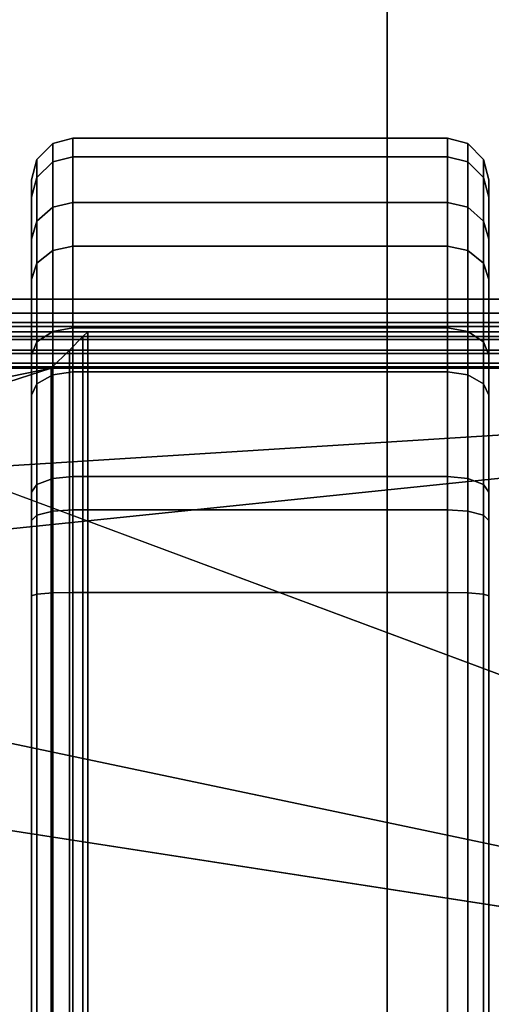
# Model space of a CAD drawing. Units: millimetres. Extents: x 237 to 2885, y -601 to 1602.
# Drawn here: x 1730 to 1740, y -327 to -305 of the extents above; entities that cross this region are included whole.
import ezdxf

# ---------------------------------------------------------------- set-up
doc = ezdxf.new("R2010")
doc.units = ezdxf.units.MM
doc.layers.add('9', color=9, linetype='Continuous')

# ---------------------------------------------------------------- blocks, each defined once
blk = doc.blocks.new('14775')
at = {"layer": '9'}
for p, q in [((1737.896, -558.931), (1737.896, 693.2)), ((1737.896, 693.2), (1737.896, -558.931)), ((1737.896, -558.931), (1737.896, 693.2)), ((1737.896, 693.2), (1737.896, -558.931)), ((1730.23, -308.402), (1730.575, -308.052)), ((1730.575, -308.052), (1730.23, -308.402)), ((1730.575, -308.052), (1731.015, -307.936)), ((1731.015, -307.936), (1730.575, -308.052)), ((1730.575, -308.052), (1730.575, -308.459)), ((1730.575, -309.448), (1730.575, -308.052)), ((1730.575, -308.459), (1730.575, -308.052)), ((1730.575, -308.052), (1730.575, -309.448)), ((1731.015, -307.936), (1731.015, -308.346)), ((1731.015, -309.345), (1731.015, -307.936)), ((1731.015, -308.346), (1731.015, -307.936)), ((1731.015, -307.936), (1739.215, -307.936)), ((1731.015, -307.936), (1731.015, -309.345)), ((1739.215, -307.936), (1731.015, -307.936)), ((1739.215, -308.346), (1739.215, -307.936)), ((1739.215, -307.936), (1739.655, -308.052)), ((1739.655, -308.052), (1739.215, -307.936)), ((1739.215, -307.936), (1739.215, -309.345)), ((1739.215, -307.936), (1739.215, -308.346)), ((1739.215, -309.345), (1739.215, -307.936)), ((1739.655, -308.052), (1739.655, -308.459)), ((1739.655, -308.459), (1739.655, -308.052)), ((1739.655, -308.052), (1740, -308.402)), ((1739.655, -309.448), (1739.655, -308.052)), ((1740, -308.402), (1739.655, -308.052)), ((1739.655, -308.052), (1739.655, -309.448)), ((1730.115, -308.848), (1730.23, -308.402)), ((1730.23, -308.402), (1730.115, -308.848)), ((1730.23, -308.402), (1730.23, -308.797)), ((1730.23, -308.797), (1730.23, -308.402)), ((1730.23, -309.757), (1730.23, -308.402)), ((1730.23, -308.402), (1730.23, -309.757)), ((1730.575, -308.459), (1730.23, -308.797)), ((1730.23, -308.797), (1730.575, -308.459)), ((1731.015, -308.346), (1730.575, -308.459)), ((1730.575, -308.459), (1731.015, -308.346)), ((1730.575, -308.459), (1730.575, -310.398)), ((1730.575, -310.398), (1730.575, -308.459)), ((1731.015, -308.346), (1731.015, -310.305)), ((1739.215, -308.346), (1731.015, -308.346)), ((1731.015, -310.305), (1731.015, -308.346)), ((1731.015, -308.346), (1739.215, -308.346)), ((1739.655, -308.459), (1739.215, -308.346)), ((1739.215, -310.305), (1739.215, -308.346)), ((1739.215, -308.346), (1739.655, -308.459)), ((1739.215, -308.346), (1739.215, -310.305)), ((1740, -308.797), (1739.655, -308.459)), ((1739.655, -308.459), (1739.655, -310.398)), ((1739.655, -310.398), (1739.655, -308.459)), ((1739.655, -308.459), (1740, -308.797)), ((1740, -308.402), (1740, -308.797)), ((1740, -309.757), (1740, -308.402)), ((1740, -308.797), (1740, -308.402)), ((1740, -308.402), (1740.115, -308.848)), ((1740.115, -308.848), (1740, -308.402)), ((1740, -308.402), (1740, -309.757)), ((1730.23, -308.797), (1730.115, -309.228)), ((1730.115, -309.228), (1730.23, -308.797)), ((1730.115, -309.228), (1730.115, -308.848)), ((1730.115, -308.848), (1730.115, -310.151)), ((1730.115, -313.568), (1730.115, -308.848)), ((1730.115, -308.848), (1730.115, -308.848)), ((1730.115, -308.848), (1730.115, -309.228)), ((1730.115, -316.313), (1730.115, -308.848)), ((1730.115, -308.848), (1730.115, -313.568)), ((1730.115, -308.848), (1730.115, -316.313)), ((1730.115, -310.151), (1730.115, -308.848)), ((1730.23, -308.797), (1730.23, -310.679)), ((1730.23, -310.679), (1730.23, -308.797)), ((1740, -308.797), (1740, -310.679)), ((1740.115, -309.228), (1740, -308.797)), ((1740, -310.679), (1740, -308.797)), ((1740, -308.797), (1740.115, -309.228)), ((1740.115, -308.848), (1740.115, -309.228)), ((1740.115, -310.151), (1740.115, -308.848)), ((1740.115, -315.695), (1740.115, -308.848)), ((1740.115, -308.848), (1740.115, -308.848)), ((1740.115, -308.848), (1740.115, -310.151)), ((1740.115, -317.966), (1740.115, -308.848)), ((1740.115, -308.848), (1740.115, -315.695)), ((1740.115, -308.848), (1740.115, -317.966)), ((1740.115, -309.228), (1740.115, -308.848)), ((1730.115, -311.037), (1730.115, -309.228)), ((1730.115, -313.568), (1730.115, -309.228)), ((1730.115, -309.228), (1730.115, -311.037)), ((1730.115, -309.228), (1730.115, -313.568)), ((1731.015, -309.345), (1730.575, -309.448)), ((1730.575, -309.448), (1731.015, -309.345)), ((1731.015, -312.095), (1731.015, -309.345)), ((1731.015, -309.345), (1731.015, -312.095)), ((1739.215, -309.345), (1731.015, -309.345)), ((1731.015, -309.345), (1739.215, -309.345)), ((1739.655, -309.448), (1739.215, -309.345)), ((1739.215, -309.345), (1739.215, -312.095)), ((1739.215, -309.345), (1739.655, -309.448)), ((1739.215, -312.095), (1739.215, -309.345)), ((1740.115, -309.228), (1740.115, -311.037)), ((1740.115, -317.966), (1740.115, -309.228)), ((1740.115, -309.228), (1740.115, -309.228)), ((1740.115, -335.986), (1740.115, -309.228)), ((1740.115, -309.228), (1740.115, -317.966)), ((1740.115, -309.228), (1740.115, -335.986)), ((1740.115, -311.037), (1740.115, -309.228)), ((1730.575, -309.448), (1730.23, -309.757)), ((1730.23, -309.757), (1730.575, -309.448)), ((1730.575, -312.172), (1730.575, -309.448)), ((1730.575, -309.448), (1730.575, -312.172)), ((1739.655, -312.172), (1739.655, -309.448)), ((1740, -309.757), (1739.655, -309.448)), ((1739.655, -309.448), (1739.655, -312.172)), ((1739.655, -309.448), (1740, -309.757)), ((1730.23, -309.757), (1730.115, -310.151)), ((1730.115, -310.151), (1730.23, -309.757)), ((1730.23, -312.4), (1730.23, -309.757)), ((1730.23, -309.757), (1730.23, -312.4)), ((1740, -312.4), (1740, -309.757)), ((1740.115, -310.151), (1740, -309.757)), ((1740, -309.757), (1740, -312.4)), ((1740, -309.757), (1740.115, -310.151)), ((1730.115, -310.151), (1730.115, -312.693)), ((1730.115, -316.313), (1730.115, -310.151)), ((1730.115, -310.151), (1730.115, -310.151)), ((1730.115, -333.179), (1730.115, -310.151)), ((1730.115, -310.151), (1730.115, -316.313)), ((1730.115, -310.151), (1730.115, -333.179)), ((1730.115, -312.693), (1730.115, -310.151)), ((1740.115, -312.693), (1740.115, -310.151)), ((1740.115, -315.695), (1740.115, -310.151)), ((1740.115, -310.151), (1740.115, -312.693)), ((1740.115, -310.151), (1740.115, -315.695)), ((1730.575, -310.398), (1730.23, -310.679)), ((1730.23, -310.679), (1730.575, -310.398)), ((1731.015, -310.305), (1730.575, -310.398)), ((1730.575, -310.398), (1731.015, -310.305)), ((1730.575, -310.398), (1730.575, -313.121)), ((1730.575, -313.121), (1730.575, -310.398)), ((1731.015, -310.305), (1731.015, -313.056)), ((1739.215, -310.305), (1731.015, -310.305)), ((1731.015, -313.056), (1731.015, -310.305)), ((1731.015, -310.305), (1739.215, -310.305)), ((1739.215, -313.056), (1739.215, -310.305)), ((1739.215, -310.305), (1739.655, -310.398)), ((1739.655, -310.398), (1739.215, -310.305)), ((1739.215, -310.305), (1739.215, -313.056)), ((1739.655, -310.398), (1739.655, -313.121)), ((1739.655, -313.121), (1739.655, -310.398)), ((1739.655, -310.398), (1740, -310.679)), ((1740, -310.679), (1739.655, -310.398)), ((1730.23, -310.679), (1730.115, -311.037)), ((1730.115, -311.037), (1730.23, -310.679)), ((1730.23, -310.679), (1730.23, -313.317)), ((1730.23, -313.317), (1730.23, -310.679)), ((1740, -310.679), (1740, -313.317)), ((1740, -313.317), (1740, -310.679)), ((1740, -310.679), (1740.115, -311.037)), ((1740.115, -311.037), (1740, -310.679)), ((1730.115, -313.568), (1730.115, -311.037)), ((1730.115, -311.037), (1730.115, -311.037)), ((1730.115, -311.037), (1730.115, -313.568)), ((1740.115, -311.037), (1740.115, -313.568)), ((1740.115, -335.986), (1740.115, -311.037)), ((1740.115, -311.037), (1740.115, -311.037)), ((1740.115, -333.179), (1740.115, -311.037)), ((1740.115, -311.037), (1740.115, -335.986)), ((1740.115, -311.037), (1740.115, -333.179)), ((1740.115, -313.568), (1740.115, -311.037)), ((2854.761, -311.463), (267.887, -311.463)), ((267.887, -311.463), (2854.761, -311.463)), ((2854.761, -311.463), (267.887, -311.463)), ((267.887, -311.463), (2854.761, -311.463)), ((2854.761, -311.772), (267.887, -311.772)), ((267.887, -311.772), (2854.761, -311.772)), ((2854.761, -311.772), (267.887, -311.772)), ((267.887, -311.772), (2854.761, -311.772)), ((2854.761, -311.978), (267.887, -311.978)), ((267.887, -311.978), (2854.761, -311.978)), ((2854.761, -311.978), (267.887, -311.978)), ((267.887, -311.978), (2854.761, -311.978)), ((2854.761, -312.063), (267.887, -312.063)), ((267.887, -312.063), (2854.761, -312.063)), ((2854.761, -312.063), (267.887, -312.063)), ((267.887, -312.063), (2854.761, -312.063)), ((1731.015, -312.095), (1730.575, -312.172)), ((1730.575, -312.172), (1731.015, -312.095)), ((1731.015, -315.347), (1731.015, -312.095)), ((1731.015, -312.095), (1731.015, -315.347)), ((1739.215, -312.095), (1731.015, -312.095)), ((1731.015, -312.095), (1739.215, -312.095)), ((1739.655, -312.172), (1739.215, -312.095)), ((1739.215, -312.095), (1739.215, -315.347)), ((1739.215, -312.095), (1739.655, -312.172)), ((1739.215, -315.347), (1739.215, -312.095)), ((2836.04, -312.35), (288.015, -312.35)), ((288.015, -312.35), (2836.04, -312.35)), ((2836.04, -312.35), (288.015, -312.35)), ((288.015, -312.35), (2836.04, -312.35)), ((1764.47, -312.179), (1722.29, -312.179)), ((1722.29, -312.179), (1764.47, -312.179)), ((1722.29, -312.179), (1764.47, -312.179)), ((1764.47, -312.179), (1722.29, -312.179)), ((1731.343, -312.179), (1722.29, -312.179)), ((1722.29, -312.179), (1731.343, -312.179)), ((1722.29, -312.179), (1731.343, -312.179)), ((1731.343, -312.179), (1722.29, -312.179)), ((1764.363, -312.286), (1722.298, -312.286)), ((1722.298, -312.286), (1764.363, -312.286)), ((1722.298, -312.286), (1764.363, -312.286)), ((1764.363, -312.286), (1722.298, -312.286)), ((1731.236, -312.286), (1722.298, -312.286)), ((1722.298, -312.286), (1731.236, -312.286)), ((1722.298, -312.286), (1731.236, -312.286)), ((1731.236, -312.286), (1722.298, -312.286)), ((1730.575, -312.172), (1730.23, -312.4)), ((1730.23, -312.4), (1730.575, -312.172)), ((1730.575, -315.391), (1730.575, -312.172)), ((1730.575, -312.172), (1730.575, -315.391)), ((1731.236, -312.286), (1730.943, -312.579)), ((1730.943, -312.579), (1731.236, -312.286)), ((1730.943, -312.579), (1731.236, -312.286)), ((1731.236, -312.286), (1730.943, -312.579)), ((1731.343, -312.179), (1731.236, -312.286)), ((1731.236, -312.286), (1731.343, -312.179)), ((1731.236, -312.286), (1731.343, -312.179)), ((1731.343, -312.179), (1731.236, -312.286)), ((1731.236, -329.072), (1731.236, -312.286)), ((1731.236, -312.286), (1731.236, -329.072)), ((1731.236, -312.286), (1731.236, -329.072)), ((1731.236, -329.072), (1731.236, -312.286)), ((1731.343, -329.179), (1731.343, -312.179)), ((1731.343, -312.179), (1731.343, -329.179)), ((1731.343, -312.179), (1731.343, -329.179)), ((1731.343, -329.179), (1731.343, -312.179)), ((1731.343, -312.179), (1731.343, -312.179)), ((1731.343, -312.179), (1731.343, -312.179)), ((1739.655, -315.391), (1739.655, -312.172)), ((1740, -312.4), (1739.655, -312.172)), ((1739.655, -312.172), (1739.655, -315.391)), ((1739.655, -312.172), (1740, -312.4)), ((1764.07, -312.579), (1722.32, -312.579)), ((1722.32, -312.579), (1764.07, -312.579)), ((1722.32, -312.579), (1764.07, -312.579)), ((1764.07, -312.579), (1722.32, -312.579)), ((1730.943, -312.579), (1722.32, -312.579)), ((1722.32, -312.579), (1730.943, -312.579)), ((1722.32, -312.579), (1730.943, -312.579)), ((1730.943, -312.579), (1722.32, -312.579)), ((1730.23, -312.4), (1730.115, -312.693)), ((1730.115, -312.693), (1730.23, -312.4)), ((1730.23, -315.525), (1730.23, -312.4)), ((1730.23, -312.4), (1730.23, -315.525)), ((1730.943, -312.579), (1730.543, -312.979)), ((1730.543, -312.979), (1730.943, -312.579)), ((1730.543, -312.979), (1730.943, -312.579)), ((1730.943, -312.579), (1730.543, -312.979)), ((1730.943, -328.779), (1730.943, -312.579)), ((1730.943, -312.579), (1730.943, -328.779)), ((1730.943, -312.579), (1730.943, -328.779)), ((1730.943, -328.779), (1730.943, -312.579)), ((1740, -315.525), (1740, -312.4)), ((1740.115, -312.693), (1740, -312.4)), ((1740, -312.4), (1740, -315.525)), ((1740, -312.4), (1740.115, -312.693)), ((2836.04, -312.658), (288.015, -312.658)), ((288.015, -312.658), (2836.04, -312.658)), ((2836.04, -312.658), (288.015, -312.658)), ((288.015, -312.658), (2836.04, -312.658)), ((1730.115, -312.693), (1730.115, -315.695)), ((1730.115, -333.179), (1730.115, -312.693)), ((1730.115, -312.693), (1730.115, -312.693)), ((1730.115, -335.986), (1730.115, -312.693)), ((1730.115, -312.693), (1730.115, -333.179)), ((1730.115, -312.693), (1730.115, -335.986)), ((1730.115, -315.695), (1730.115, -312.693)), ((1740.115, -315.695), (1740.115, -312.693)), ((1740.115, -312.693), (1740.115, -312.693)), ((1740.115, -312.693), (1740.115, -315.695)), ((2836.04, -312.865), (288.015, -312.865)), ((288.015, -312.865), (2836.04, -312.865)), ((2836.04, -312.865), (288.015, -312.865)), ((288.015, -312.865), (2836.04, -312.865)), ((2836.04, -312.95), (288.015, -312.95)), ((288.015, -312.95), (2836.04, -312.95)), ((2836.04, -312.95), (288.015, -312.95)), ((288.015, -312.95), (2836.04, -312.95)), ((1763.67, -312.979), (1714.735, -318.041)), ((1714.735, -318.041), (1763.67, -312.979)), ((1730.543, -312.979), (1714.735, -318.041)), ((1714.735, -318.041), (1730.543, -312.979)), ((1763.67, -312.979), (1715.865, -315.974)), ((1715.865, -315.974), (1763.67, -312.979)), ((1730.543, -312.979), (1715.865, -315.974)), ((1715.865, -315.974), (1730.543, -312.979)), ((1763.67, -312.979), (1722.35, -312.979)), ((1722.35, -312.979), (1763.67, -312.979)), ((1722.35, -312.979), (1763.67, -328.379)), ((1763.67, -328.379), (1722.35, -312.979)), ((1722.35, -312.979), (1763.67, -312.979)), ((1763.67, -312.979), (1722.35, -312.979)), ((1730.543, -312.979), (1722.35, -312.979)), ((1722.35, -312.979), (1730.543, -312.979)), ((1722.35, -312.979), (1730.543, -312.979)), ((1730.543, -312.979), (1722.35, -312.979)), ((1730.543, -328.379), (1730.543, -312.979)), ((1730.543, -312.979), (1730.543, -312.979)), ((1730.543, -312.979), (1730.543, -328.379)), ((1730.543, -312.979), (1730.543, -328.379)), ((1730.543, -328.379), (1730.543, -312.979)), ((1730.575, -313.121), (1730.23, -313.317)), ((1730.23, -313.317), (1730.575, -313.121)), ((1731.015, -313.056), (1730.575, -313.121)), ((1730.575, -313.121), (1731.015, -313.056)), ((1730.575, -313.121), (1730.575, -316.111)), ((1730.575, -316.111), (1730.575, -313.121)), ((1731.015, -313.056), (1731.015, -316.081)), ((1739.215, -313.056), (1731.015, -313.056)), ((1731.015, -316.081), (1731.015, -313.056)), ((1731.015, -313.056), (1739.215, -313.056)), ((1739.655, -313.121), (1739.215, -313.056)), ((1739.215, -316.081), (1739.215, -313.056)), ((1739.215, -313.056), (1739.655, -313.121)), ((1739.215, -313.056), (1739.215, -316.081)), ((1740, -313.317), (1739.655, -313.121)), ((1739.655, -313.121), (1739.655, -316.111)), ((1739.655, -316.111), (1739.655, -313.121)), ((1739.655, -313.121), (1740, -313.317)), ((1730.23, -313.317), (1730.115, -313.568)), ((1730.115, -313.568), (1730.23, -313.317)), ((1730.23, -313.317), (1730.23, -316.199)), ((1730.23, -316.199), (1730.23, -313.317)), ((1740, -313.317), (1740, -316.199)), ((1740.115, -313.568), (1740, -313.317)), ((1740, -316.199), (1740, -313.317)), ((1740, -313.317), (1740.115, -313.568)), ((1730.115, -316.313), (1730.115, -313.568)), ((1730.115, -313.568), (1730.115, -313.568)), ((1730.115, -313.568), (1730.115, -316.313)), ((1740.115, -313.568), (1740.115, -316.313)), ((1740.115, -333.179), (1740.115, -313.568)), ((1740.115, -313.568), (1740.115, -313.568)), ((1740.115, -316.313), (1740.115, -313.568)), ((1740.115, -313.568), (1740.115, -333.179)), ((1731.015, -315.347), (1730.575, -315.391)), ((1730.575, -315.391), (1731.015, -315.347)), ((1731.015, -317.891), (1731.015, -315.347)), ((1731.015, -315.347), (1731.015, -317.891)), ((1739.215, -315.347), (1731.015, -315.347)), ((1731.015, -315.347), (1739.215, -315.347)), ((1739.215, -315.347), (1739.655, -315.391)), ((1739.655, -315.391), (1739.215, -315.347)), ((1739.215, -315.347), (1739.215, -317.891)), ((1739.215, -317.891), (1739.215, -315.347)), ((1730.23, -315.525), (1730.115, -315.695)), ((1730.115, -315.695), (1730.23, -315.525)), ((1730.575, -315.391), (1730.23, -315.525)), ((1730.23, -315.525), (1730.575, -315.391)), ((1730.23, -317.929), (1730.23, -315.525)), ((1730.23, -315.525), (1730.23, -317.929)), ((1730.575, -317.901), (1730.575, -315.391)), ((1730.575, -315.391), (1730.575, -317.901)), ((1739.655, -315.391), (1740, -315.525)), ((1739.655, -317.901), (1739.655, -315.391)), ((1740, -315.525), (1739.655, -315.391)), ((1739.655, -315.391), (1739.655, -317.901)), ((1740, -317.929), (1740, -315.525)), ((1740, -315.525), (1740.115, -315.695)), ((1740.115, -315.695), (1740, -315.525)), ((1740, -315.525), (1740, -317.929)), ((1730.115, -315.695), (1730.115, -317.966)), ((1730.115, -335.986), (1730.115, -315.695)), ((1730.115, -315.695), (1730.115, -315.695)), ((1730.115, -317.966), (1730.115, -315.695)), ((1730.115, -315.695), (1730.115, -335.986)), ((1740.115, -317.966), (1740.115, -315.695)), ((1740.115, -315.695), (1740.115, -315.695)), ((1740.115, -315.695), (1740.115, -317.966)), ((1730.115, -316.313), (1730.23, -316.199)), ((1730.23, -316.199), (1730.115, -316.313)), ((1730.23, -316.199), (1730.575, -316.111)), ((1730.575, -316.111), (1730.23, -316.199)), ((1730.23, -316.199), (1730.23, -333.121)), ((1730.23, -333.121), (1730.23, -316.199)), ((1730.575, -316.111), (1731.015, -316.081)), ((1731.015, -316.081), (1730.575, -316.111)), ((1730.575, -316.111), (1730.575, -333.075)), ((1730.575, -333.075), (1730.575, -316.111)), ((1731.015, -316.081), (1731.015, -333.06)), ((1739.215, -316.081), (1731.015, -316.081)), ((1731.015, -316.081), (1739.215, -316.081)), ((1731.015, -333.06), (1731.015, -316.081)), ((1739.655, -316.111), (1739.215, -316.081)), ((1739.215, -333.06), (1739.215, -316.081)), ((1739.215, -316.081), (1739.655, -316.111)), ((1739.215, -316.081), (1739.215, -333.06)), ((1740, -316.199), (1739.655, -316.111)), ((1739.655, -316.111), (1739.655, -333.075)), ((1739.655, -333.075), (1739.655, -316.111)), ((1739.655, -316.111), (1740, -316.199)), ((1740, -316.199), (1740, -333.121)), ((1740.115, -316.313), (1740, -316.199)), ((1740, -333.121), (1740, -316.199)), ((1740, -316.199), (1740.115, -316.313)), ((1730.115, -333.179), (1730.115, -316.313)), ((1730.115, -316.313), (1730.115, -316.313)), ((1730.115, -316.313), (1730.115, -333.179)), ((1740.115, -316.313), (1740.115, -333.179)), ((1740.115, -333.179), (1740.115, -316.313)), ((1730.115, -317.966), (1730.23, -317.929)), ((1730.23, -317.929), (1730.115, -317.966)), ((1730.115, -317.966), (1730.115, -335.986)), ((1730.115, -335.986), (1730.115, -317.966)), ((1730.23, -317.929), (1730.575, -317.901)), ((1730.575, -317.901), (1730.23, -317.929)), ((1730.23, -336.045), (1730.23, -317.929)), ((1730.23, -317.929), (1730.23, -336.045)), ((1730.575, -317.901), (1731.015, -317.891)), ((1731.015, -317.891), (1730.575, -317.901)), ((1730.575, -336.09), (1730.575, -317.901)), ((1730.575, -317.901), (1730.575, -336.09)), ((1731.015, -336.106), (1731.015, -317.891)), ((1731.015, -317.891), (1739.215, -317.891)), ((1739.215, -317.891), (1731.015, -317.891)), ((1731.015, -317.891), (1731.015, -336.106)), ((1739.655, -317.901), (1739.215, -317.891)), ((1739.215, -317.891), (1739.215, -336.106)), ((1739.215, -317.891), (1739.655, -317.901)), ((1739.215, -336.106), (1739.215, -317.891)), ((1739.655, -336.09), (1739.655, -317.901)), ((1740, -317.929), (1739.655, -317.901)), ((1739.655, -317.901), (1739.655, -336.09)), ((1739.655, -317.901), (1740, -317.929)), ((1740, -336.045), (1740, -317.929)), ((1740.115, -317.966), (1740, -317.929)), ((1740, -317.929), (1740, -336.045)), ((1740, -317.929), (1740.115, -317.966)), ((1740.115, -335.986), (1740.115, -317.966)), ((1740.115, -317.966), (1740.115, -317.966)), ((1740.115, -317.966), (1740.115, -335.986)), ((1763.67, -328.379), (1714.735, -318.041)), ((1714.735, -318.041), (1763.67, -328.379)), ((1763.67, -328.379), (1714.277, -320.728)), ((1714.277, -320.728), (1763.67, -328.379))]:
    blk.add_line(p, q, dxfattribs=at)

msp = doc.modelspace()

# ---------------------------------------------------------------- block references
msp.add_blockref('14775', (0, 0))

doc.saveas('drawing.dxf')
